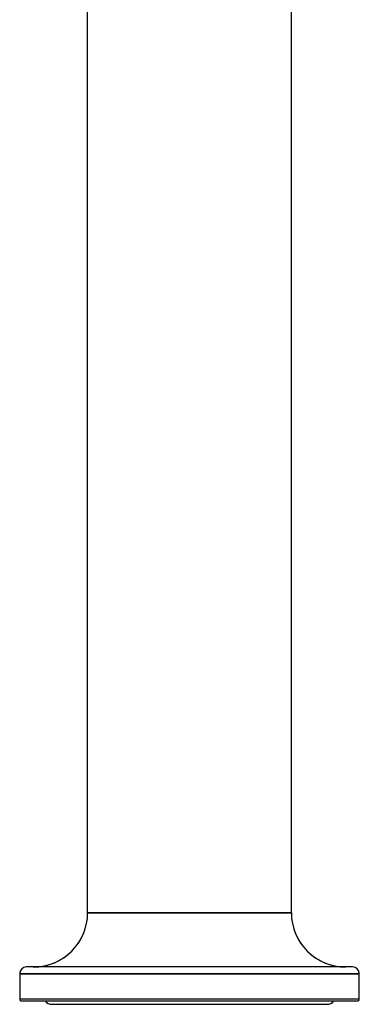
# Paper-space layout '_Right' of a CAD drawing. Units: millimetres. Extents: x -122 to 33, y -159 to 131.
# Drawn here: x -25 to 25, y -159 to -14 of the extents above; entities that cross this region are included whole.
import ezdxf

# ---------------------------------------------------------------- set-up
doc = ezdxf.new("R2010")
doc.units = ezdxf.units.MM

psp = doc.layouts.new('_Right')

# ---------------------------------------------------------------- linework, layer by layer
at = {"color": 7, "linetype": 'Continuous', "lineweight": 25}
for p, q in [((15, -145.9), (15, 63.46)), ((-15, -145.9), (-15, 60.61)), ((15, -145.9), (-15, -145.9)), ((-25, -154.9), (-25, -158.6)), ((-25, -154.9), (25, -154.9)), ((24, -153.9), (-24, -153.9)), ((25, -158.6), (25, -154.9)), ((-25, -158.6), (25, -158.6)), ((-24.7, -158.9), (24.7, -158.9)), ((-20.25, -159.4), (20.25, -159.4))]:
    psp.add_line(p, q, dxfattribs=at)
for centre, radius, start, end in [((-23, -145.9), 8, 270, 360), ((23, -145.9), 8, 180, 270), ((-24, -154.9), 1, 90, 180), ((24, -154.9), 1, 0, 90), ((-24.7, -158.6), 0.3, 180, 270), ((-20.25, -158.15), 1.25, 217.3927, 270), ((20.25, -158.15), 1.25, 270, 322.6073), ((24.7, -158.6), 0.3, 270, 0)]:
    psp.add_arc(centre, radius, start, end, dxfattribs=at)
for points, knots in [([(-23, -153.9), (-21.95, -153.9), (-20.91, -153.69), (-18.97, -152.89), (-18.08, -152.3), (-16.6, -150.82), (-16.01, -149.93), (-15.21, -147.99), (-15, -146.95), (-15, -145.9)], [0, 0, 0, 0, 0.25, 0.25, 0.5, 0.5, 0.75, 0.75, 1, 1, 1, 1]), ([(-15, -145.9), (-15, -145.9), (-14.61, -145.9), (-13.11, -145.9), (-12, -145.9), (-9.22, -145.9), (-7.55, -145.9), (-3.93, -145.9), (-1.96, -145.9), (1.96, -145.9), (3.93, -145.9), (7.55, -145.9), (9.22, -145.9), (12, -145.9), (13.11, -145.9), (14.61, -145.9), (15, -145.9), (15, -145.9)], [0, 0, 0, 0, 0.125, 0.125, 0.25, 0.25, 0.375, 0.375, 0.5, 0.5, 0.625, 0.625, 0.75, 0.75, 0.875, 0.875, 1, 1, 1, 1]), ([(15, -145.9), (15, -146.95), (15.21, -147.99), (16.01, -149.93), (16.6, -150.82), (18.08, -152.3), (18.97, -152.89), (20.91, -153.69), (21.95, -153.9), (23, -153.9)], [0, 0, 0, 0, 0.25, 0.25, 0.5, 0.5, 0.75, 0.75, 1, 1, 1, 1]), ([(-24, -153.9), (-24.26, -153.9), (-24.52, -154.01), (-24.89, -154.38), (-25, -154.64), (-25, -154.9)], [0, 0, 0, 0, 0.5, 0.5, 1, 1, 1, 1]), ([(25, -154.9), (25, -154.9), (24.84, -154.9), (24.2, -154.9), (23.72, -154.9), (22.47, -154.9), (21.7, -154.9), (19.88, -154.9), (18.83, -154.9), (16.52, -154.9), (15.25, -154.9), (12.53, -154.9), (11.08, -154.9), (8.06, -154.9), (6.48, -154.9), (3.27, -154.9), (1.64, -154.9), (-1.64, -154.9), (-3.27, -154.9), (-6.48, -154.9), (-8.06, -154.9), (-11.08, -154.9), (-12.53, -154.9), (-15.25, -154.9), (-16.52, -154.9), (-18.83, -154.9), (-19.88, -154.9), (-21.7, -154.9), (-22.47, -154.9), (-23.72, -154.9), (-24.2, -154.9), (-24.84, -154.9), (-25, -154.9), (-25, -154.9)], [0, 0, 0, 0, 0.0625, 0.0625, 0.125, 0.125, 0.1875, 0.1875, 0.25, 0.25, 0.3125, 0.3125, 0.375, 0.375, 0.4375, 0.4375, 0.5, 0.5, 0.5625, 0.5625, 0.625, 0.625, 0.6875, 0.6875, 0.75, 0.75, 0.8125, 0.8125, 0.875, 0.875, 0.9375, 0.9375, 1, 1, 1, 1]), ([(24, -153.9), (24, -153.9), (23.85, -153.9), (23.23, -153.9), (22.77, -153.9), (21.57, -153.9), (20.83, -153.9), (19.08, -153.9), (18.08, -153.9), (15.86, -153.9), (14.64, -153.9), (12.03, -153.9), (10.64, -153.9), (7.73, -153.9), (6.22, -153.9), (3.14, -153.9), (1.57, -153.9), (-1.57, -153.9), (-3.14, -153.9), (-6.22, -153.9), (-7.73, -153.9), (-10.64, -153.9), (-12.03, -153.9), (-14.64, -153.9), (-15.86, -153.9), (-18.08, -153.9), (-19.08, -153.9), (-20.83, -153.9), (-21.57, -153.9), (-22.77, -153.9), (-23.23, -153.9), (-23.85, -153.9), (-24, -153.9), (-24, -153.9)], [0, 0, 0, 0, 0.0625, 0.0625, 0.125, 0.125, 0.1875, 0.1875, 0.25, 0.25, 0.3125, 0.3125, 0.375, 0.375, 0.4375, 0.4375, 0.5, 0.5, 0.5625, 0.5625, 0.625, 0.625, 0.6875, 0.6875, 0.75, 0.75, 0.8125, 0.8125, 0.875, 0.875, 0.9375, 0.9375, 1, 1, 1, 1]), ([(25, -154.9), (25, -154.64), (24.89, -154.38), (24.52, -154.01), (24.26, -153.9), (24, -153.9)], [0, 0, 0, 0, 0.5, 0.5, 1, 1, 1, 1]), ([(-25, -158.6), (-25, -158.68), (-24.97, -158.76), (-24.86, -158.87), (-24.78, -158.9), (-24.7, -158.9)], [0, 0, 0, 0, 0.5, 0.5, 1, 1, 1, 1]), ([(-25, -158.6), (-25, -158.6), (-24.84, -158.6), (-24.2, -158.6), (-23.72, -158.6), (-22.47, -158.6), (-21.7, -158.6), (-19.88, -158.6), (-18.83, -158.6), (-16.52, -158.6), (-15.25, -158.6), (-12.53, -158.6), (-11.08, -158.6), (-8.06, -158.6), (-6.48, -158.6), (-3.27, -158.6), (-1.64, -158.6), (1.64, -158.6), (3.27, -158.6), (6.48, -158.6), (8.06, -158.6), (11.08, -158.6), (12.53, -158.6), (15.25, -158.6), (16.52, -158.6), (18.83, -158.6), (19.88, -158.6), (21.7, -158.6), (22.47, -158.6), (23.72, -158.6), (24.2, -158.6), (24.84, -158.6), (25, -158.6), (25, -158.6)], [0, 0, 0, 0, 0.0625, 0.0625, 0.125, 0.125, 0.1875, 0.1875, 0.25, 0.25, 0.3125, 0.3125, 0.375, 0.375, 0.4375, 0.4375, 0.5, 0.5, 0.5625, 0.5625, 0.625, 0.625, 0.6875, 0.6875, 0.75, 0.75, 0.8125, 0.8125, 0.875, 0.875, 0.9375, 0.9375, 1, 1, 1, 1]), ([(-24.7, -158.9), (-24.7, -158.9), (-24.54, -158.9), (-23.91, -158.9), (-23.44, -158.9), (-22.2, -158.9), (-21.44, -158.9), (-19.64, -158.9), (-18.61, -158.9), (-16.32, -158.9), (-15.07, -158.9), (-12.38, -158.9), (-10.95, -158.9), (-7.96, -158.9), (-6.4, -158.9), (-3.23, -158.9), (-1.62, -158.9), (1.62, -158.9), (3.23, -158.9), (6.4, -158.9), (7.96, -158.9), (10.95, -158.9), (12.38, -158.9), (15.07, -158.9), (16.32, -158.9), (18.61, -158.9), (19.64, -158.9), (21.44, -158.9), (22.2, -158.9), (23.44, -158.9), (23.91, -158.9), (24.54, -158.9), (24.7, -158.9), (24.7, -158.9)], [0, 0, 0, 0, 0.0625, 0.0625, 0.125, 0.125, 0.1875, 0.1875, 0.25, 0.25, 0.3125, 0.3125, 0.375, 0.375, 0.4375, 0.4375, 0.5, 0.5, 0.5625, 0.5625, 0.625, 0.625, 0.6875, 0.6875, 0.75, 0.75, 0.8125, 0.8125, 0.875, 0.875, 0.9375, 0.9375, 1, 1, 1, 1]), ([(24.7, -158.9), (24.78, -158.9), (24.86, -158.87), (24.97, -158.76), (25, -158.68), (25, -158.6)], [0, 0, 0, 0, 0.5, 0.5, 1, 1, 1, 1])]:
    psp.add_open_spline(points, degree=3, knots=knots, dxfattribs=at)

doc.saveas('drawing.dxf')
